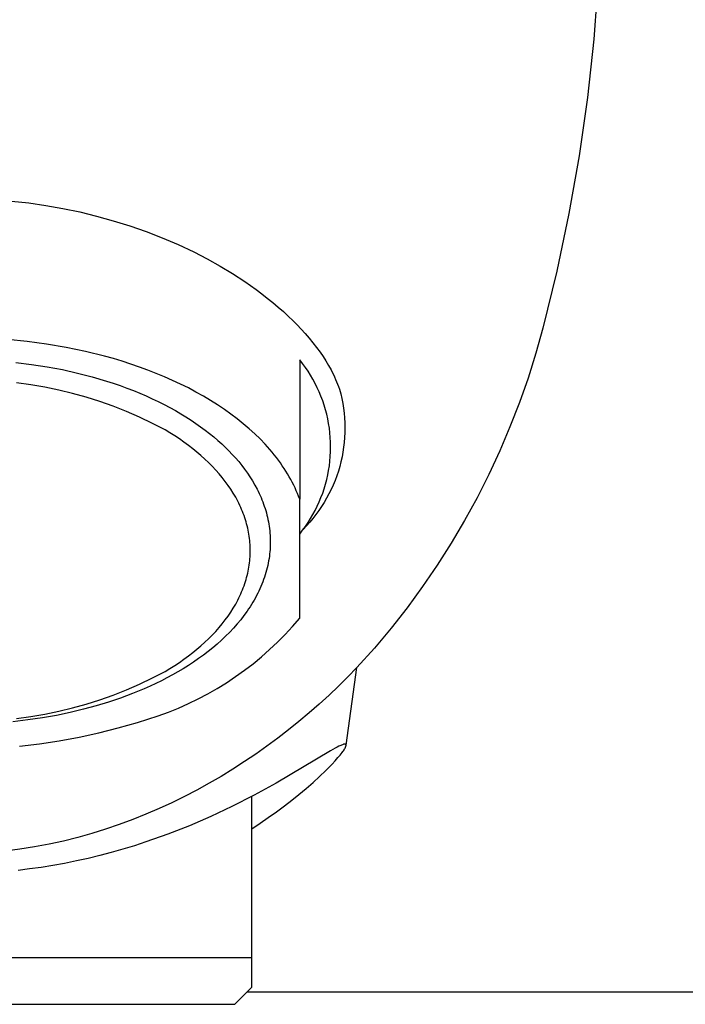
# Model space of a CAD drawing. Units: millimetres. Extents: x -282 to 282, y -224 to 224.
# Drawn here: x 173 to 195, y 114 to 145 of the extents above; entities that cross this region are included whole.
import ezdxf

# ---------------------------------------------------------------- set-up
doc = ezdxf.new("R2010")
doc.units = ezdxf.units.MM
doc.header["$MEASUREMENT"] = 0

msp = doc.modelspace()

# ---------------------------------------------------------------- linework, layer by layer
for p, q in [((192.129, 146.72), (191.985, 144.826)), ((191.985, 144.826), (191.779, 142.937)), ((191.779, 142.937), (191.511, 141.056)), ((191.511, 141.056), (191.181, 139.185)), ((173.151, 139.588), (173.707, 139.527)), ((173.707, 139.527), (174.261, 139.449)), ((174.261, 139.449), (174.812, 139.352)), ((174.812, 139.352), (175.36, 139.238)), ((175.36, 139.238), (175.904, 139.105)), ((175.904, 139.105), (176.443, 138.955)), ((176.443, 138.955), (176.977, 138.788)), ((191.181, 139.185), (190.79, 137.325)), ((176.977, 138.788), (177.505, 138.603)), ((177.505, 138.603), (178.027, 138.402)), ((178.027, 138.402), (178.543, 138.183)), ((178.543, 138.183), (179.05, 137.948)), ((179.05, 137.948), (179.48, 137.725)), ((179.48, 137.725), (179.901, 137.488)), ((179.901, 137.488), (180.302, 137.244)), ((180.302, 137.244), (180.695, 136.987)), ((190.79, 137.325), (190.339, 135.48)), ((180.695, 136.987), (180.882, 136.858)), ((180.882, 136.858), (181.066, 136.725)), ((181.066, 136.725), (181.247, 136.589)), ((181.247, 136.589), (181.426, 136.45)), ((181.426, 136.45), (181.602, 136.307)), ((181.602, 136.307), (181.775, 136.161)), ((181.775, 136.161), (181.945, 136.011)), ((181.945, 136.011), (182.112, 135.858)), ((182.112, 135.858), (182.252, 135.723)), ((182.252, 135.723), (182.389, 135.586)), ((182.389, 135.586), (182.523, 135.446)), ((182.523, 135.446), (182.654, 135.303)), ((190.339, 135.48), (190.113, 134.667)), ((182.654, 135.303), (182.78, 135.156)), ((182.78, 135.156), (182.903, 135.006)), ((173.655, 135.043), (173.02, 135.107)), ((174.287, 134.957), (173.655, 135.043)), ((174.917, 134.85), (174.287, 134.957)), ((175.542, 134.72), (174.917, 134.85)), ((182.903, 135.006), (183.021, 134.853)), ((183.021, 134.853), (183.135, 134.696)), ((176.162, 134.569), (175.542, 134.72)), ((176.447, 134.489), (176.162, 134.569)), ((176.731, 134.404), (176.447, 134.489)), ((183.135, 134.696), (183.23, 134.557)), ((183.23, 134.557), (183.321, 134.415)), ((190.113, 134.667), (189.86, 133.862)), ((173.292, 134.368), (173.801, 134.305)), ((173.801, 134.305), (174.304, 134.226)), ((174.304, 134.226), (174.799, 134.133)), ((177.012, 134.314), (176.731, 134.404)), ((177.29, 134.219), (177.012, 134.314)), ((177.564, 134.118), (177.29, 134.219)), ((182.568, 134.331), (182.474, 134.451)), ((182.474, 134.451), (182.474, 129.944)), ((182.658, 134.208), (182.568, 134.331)), ((182.744, 134.082), (182.658, 134.208)), ((183.321, 134.415), (183.407, 134.271)), ((183.407, 134.271), (183.489, 134.123)), ((174.799, 134.133), (175.284, 134.024)), ((175.284, 134.024), (175.759, 133.901)), ((175.759, 133.901), (176.22, 133.765)), ((177.835, 134.012), (177.564, 134.118)), ((178.101, 133.902), (177.835, 134.012)), ((178.363, 133.786), (178.101, 133.902)), ((182.825, 133.953), (182.744, 134.082)), ((182.902, 133.821), (182.825, 133.953)), ((183.489, 134.123), (183.527, 134.048)), ((183.527, 134.048), (183.565, 133.973)), ((183.565, 133.973), (183.601, 133.897)), ((183.601, 133.897), (183.636, 133.82)), ((189.86, 133.862), (189.581, 133.066)), ((173.772, 133.646), (173.315, 133.708)), ((174.226, 133.568), (173.772, 133.646)), ((174.678, 133.474), (174.226, 133.568)), ((176.22, 133.765), (176.445, 133.692)), ((176.445, 133.692), (176.666, 133.616)), ((176.666, 133.616), (176.883, 133.537)), ((176.883, 133.537), (177.095, 133.455)), ((178.62, 133.665), (178.363, 133.786)), ((178.872, 133.54), (178.62, 133.665)), ((179.118, 133.41), (178.872, 133.54)), ((182.974, 133.687), (182.902, 133.821)), ((183.042, 133.55), (182.974, 133.687)), ((183.105, 133.411), (183.042, 133.55)), ((183.636, 133.82), (183.669, 133.743)), ((183.669, 133.743), (183.701, 133.665)), ((183.701, 133.665), (183.731, 133.587)), ((183.731, 133.587), (183.76, 133.507)), ((175.126, 133.365), (174.678, 133.474)), ((175.57, 133.241), (175.126, 133.365)), ((176.01, 133.101), (175.57, 133.241)), ((177.095, 133.455), (177.304, 133.37)), ((177.304, 133.37), (177.508, 133.282)), ((177.508, 133.282), (177.707, 133.192)), ((179.358, 133.275), (179.118, 133.41)), ((179.591, 133.137), (179.358, 133.275)), ((183.163, 133.271), (183.105, 133.411)), ((183.217, 133.128), (183.163, 133.271)), ((183.76, 133.507), (183.801, 133.354)), ((183.801, 133.354), (183.837, 133.199)), ((176.444, 132.947), (176.01, 133.101)), ((176.873, 132.777), (176.444, 132.947)), ((177.707, 133.192), (177.901, 133.099)), ((177.901, 133.099), (178.09, 133.004)), ((178.09, 133.004), (178.275, 132.907)), ((178.275, 132.907), (178.454, 132.808)), ((179.818, 132.994), (179.591, 133.137)), ((180.037, 132.847), (179.818, 132.994)), ((183.265, 132.983), (183.217, 133.128)), ((183.309, 132.837), (183.265, 132.983)), ((183.837, 133.199), (183.867, 133.043)), ((183.867, 133.043), (183.892, 132.886)), ((183.892, 132.886), (183.912, 132.729)), ((189.581, 133.066), (189.276, 132.28)), ((177.296, 132.593), (176.873, 132.777)), ((177.712, 132.394), (177.296, 132.593)), ((178.454, 132.808), (178.628, 132.707)), ((178.628, 132.707), (178.796, 132.604)), ((178.796, 132.604), (178.959, 132.5)), ((180.249, 132.696), (180.037, 132.847)), ((180.454, 132.542), (180.249, 132.696)), ((183.347, 132.69), (183.309, 132.837)), ((183.381, 132.541), (183.347, 132.69)), ((183.912, 132.729), (183.926, 132.571)), ((183.926, 132.571), (183.934, 132.412)), ((178.121, 132.182), (177.712, 132.394)), ((178.959, 132.5), (179.117, 132.394)), ((179.117, 132.394), (179.27, 132.286)), ((179.27, 132.286), (179.417, 132.177)), ((180.65, 132.384), (180.454, 132.542)), ((180.839, 132.223), (180.65, 132.384)), ((183.409, 132.391), (183.381, 132.541)), ((183.433, 132.24), (183.409, 132.391)), ((183.934, 132.412), (183.938, 132.253)), ((183.938, 132.253), (183.936, 132.094)), ((189.276, 132.28), (188.946, 131.503)), ((178.278, 132.087), (178.121, 132.182)), ((178.433, 131.99), (178.278, 132.087)), ((178.583, 131.89), (178.433, 131.99)), ((179.417, 132.177), (179.558, 132.067)), ((179.558, 132.067), (179.694, 131.956)), ((179.694, 131.956), (179.825, 131.844)), ((181.018, 132.059), (180.839, 132.223)), ((181.19, 131.892), (181.018, 132.059)), ((183.451, 132.089), (183.433, 132.24)), ((183.464, 131.937), (183.451, 132.089)), ((183.471, 131.785), (183.464, 131.937)), ((183.928, 131.936), (183.915, 131.777)), ((183.936, 132.094), (183.928, 131.936)), ((178.731, 131.787), (178.583, 131.89)), ((178.874, 131.682), (178.731, 131.787)), ((179.014, 131.575), (178.874, 131.682)), ((179.825, 131.844), (179.95, 131.732)), ((179.95, 131.732), (180.07, 131.618)), ((180.07, 131.618), (180.185, 131.504)), ((181.352, 131.723), (181.19, 131.892)), ((181.43, 131.637), (181.352, 131.723)), ((181.506, 131.551), (181.43, 131.637)), ((183.474, 131.632), (183.471, 131.785)), ((183.471, 131.48), (183.474, 131.632)), ((183.896, 131.62), (183.873, 131.463)), ((183.915, 131.777), (183.896, 131.62)), ((179.149, 131.465), (179.014, 131.575)), ((179.28, 131.353), (179.149, 131.465)), ((179.407, 131.239), (179.28, 131.353)), ((180.185, 131.504), (180.294, 131.39)), ((180.294, 131.39), (180.399, 131.274)), ((181.579, 131.464), (181.506, 131.551)), ((181.65, 131.377), (181.579, 131.464)), ((181.719, 131.29), (181.65, 131.377)), ((183.451, 131.176), (183.464, 131.327)), ((183.464, 131.327), (183.471, 131.48)), ((183.843, 131.307), (183.809, 131.152)), ((183.873, 131.463), (183.843, 131.307)), ((188.946, 131.503), (188.591, 130.738)), ((179.529, 131.123), (179.407, 131.239)), ((179.646, 131.005), (179.529, 131.123)), ((179.759, 130.885), (179.646, 131.005)), ((180.399, 131.274), (180.5, 131.156)), ((180.5, 131.156), (180.597, 131.036)), ((180.597, 131.036), (180.691, 130.913)), ((181.786, 131.202), (181.719, 131.29)), ((181.85, 131.114), (181.786, 131.202)), ((181.912, 131.025), (181.85, 131.114)), ((181.971, 130.936), (181.912, 131.025)), ((183.409, 130.873), (183.433, 131.024)), ((183.433, 131.024), (183.451, 131.176)), ((183.769, 130.998), (183.724, 130.846)), ((183.809, 131.152), (183.769, 130.998)), ((179.867, 130.764), (179.759, 130.885)), ((179.969, 130.64), (179.867, 130.764)), ((180.691, 130.913), (180.781, 130.788)), ((180.781, 130.788), (180.866, 130.66)), ((180.866, 130.66), (180.947, 130.531)), ((182.029, 130.847), (181.971, 130.936)), ((182.084, 130.757), (182.029, 130.847)), ((182.136, 130.667), (182.084, 130.757)), ((182.187, 130.577), (182.136, 130.667)), ((183.347, 130.575), (183.381, 130.724)), ((183.381, 130.724), (183.409, 130.873)), ((183.673, 130.695), (183.618, 130.546)), ((183.724, 130.846), (183.673, 130.695)), ((188.591, 130.738), (188.21, 129.986)), ((180.067, 130.515), (179.969, 130.64)), ((180.159, 130.389), (180.067, 130.515)), ((180.246, 130.262), (180.159, 130.389)), ((180.947, 130.531), (181.023, 130.399)), ((181.023, 130.399), (181.095, 130.266)), ((182.235, 130.487), (182.187, 130.577)), ((182.28, 130.397), (182.235, 130.487)), ((182.324, 130.307), (182.28, 130.397)), ((183.265, 130.281), (183.309, 130.427)), ((183.309, 130.427), (183.347, 130.575)), ((183.557, 130.399), (183.492, 130.255)), ((183.618, 130.546), (183.557, 130.399)), ((180.327, 130.133), (180.246, 130.262)), ((180.365, 130.068), (180.327, 130.133)), ((180.403, 130.003), (180.365, 130.068)), ((181.095, 130.266), (181.129, 130.198)), ((181.129, 130.198), (181.161, 130.13)), ((181.161, 130.13), (181.193, 130.062)), ((181.193, 130.062), (181.223, 129.993)), ((182.365, 130.216), (182.324, 130.307)), ((182.403, 130.125), (182.365, 130.216)), ((182.44, 130.035), (182.403, 130.125)), ((182.474, 129.944), (182.44, 130.035)), ((183.163, 129.994), (183.217, 130.137)), ((183.217, 130.137), (183.265, 130.281)), ((183.421, 130.112), (183.346, 129.972)), ((183.492, 130.255), (183.421, 130.112)), ((180.438, 129.938), (180.403, 130.003)), ((180.473, 129.872), (180.438, 129.938)), ((180.506, 129.807), (180.473, 129.872)), ((180.537, 129.741), (180.506, 129.807)), ((180.568, 129.675), (180.537, 129.741)), ((181.223, 129.993), (181.252, 129.924)), ((181.252, 129.924), (181.279, 129.854)), ((181.279, 129.854), (181.305, 129.784)), ((181.305, 129.784), (181.33, 129.714)), ((181.33, 129.714), (181.353, 129.643)), ((182.474, 126.089), (182.474, 129.944)), ((182.974, 129.577), (183.042, 129.714)), ((183.042, 129.714), (183.105, 129.853)), ((183.181, 129.701), (183.092, 129.57)), ((183.105, 129.853), (183.163, 129.994)), ((183.266, 129.835), (183.181, 129.701)), ((183.346, 129.972), (183.266, 129.835)), ((188.21, 129.986), (187.805, 129.246)), ((180.596, 129.608), (180.568, 129.675)), ((180.624, 129.542), (180.596, 129.608)), ((180.65, 129.476), (180.624, 129.542)), ((180.674, 129.409), (180.65, 129.476)), ((180.697, 129.342), (180.674, 129.409)), ((181.353, 129.643), (181.375, 129.571)), ((181.375, 129.571), (181.395, 129.5)), ((181.395, 129.5), (181.414, 129.428)), ((181.414, 129.428), (181.432, 129.356)), ((182.825, 129.312), (182.902, 129.443)), ((182.999, 129.441), (182.9, 129.316)), ((182.902, 129.443), (182.974, 129.577)), ((183.092, 129.57), (182.999, 129.441)), ((180.719, 129.276), (180.697, 129.342)), ((180.739, 129.209), (180.719, 129.276)), ((180.758, 129.142), (180.739, 129.209)), ((180.775, 129.075), (180.758, 129.142)), ((180.791, 129.008), (180.775, 129.075)), ((181.432, 129.356), (181.448, 129.283)), ((181.448, 129.283), (181.463, 129.21)), ((181.463, 129.21), (181.476, 129.137)), ((181.476, 129.137), (181.487, 129.063)), ((181.487, 129.063), (181.497, 128.99)), ((182.692, 129.077), (182.581, 128.963)), ((182.658, 129.056), (182.744, 129.183)), ((182.798, 129.195), (182.692, 129.077)), ((182.744, 129.183), (182.825, 129.312)), ((182.9, 129.316), (182.798, 129.195)), ((187.805, 129.246), (187.376, 128.519)), ((180.806, 128.941), (180.791, 129.008)), ((180.819, 128.874), (180.806, 128.941)), ((180.831, 128.807), (180.819, 128.874)), ((180.841, 128.74), (180.831, 128.807)), ((181.497, 128.99), (181.506, 128.916)), ((181.506, 128.916), (181.512, 128.842)), ((181.512, 128.842), (181.518, 128.767)), ((181.518, 128.767), (181.521, 128.693)), ((182.474, 128.813), (182.568, 128.933)), ((182.568, 128.933), (182.658, 129.056)), ((180.85, 128.674), (180.841, 128.74)), ((180.857, 128.607), (180.85, 128.674)), ((180.863, 128.54), (180.857, 128.607)), ((180.868, 128.474), (180.863, 128.54)), ((180.872, 128.407), (180.868, 128.474)), ((181.523, 128.468), (181.52, 128.393)), ((181.521, 128.693), (181.524, 128.618)), ((181.524, 128.543), (181.523, 128.468)), ((181.524, 128.618), (181.524, 128.543)), ((187.376, 128.519), (186.924, 127.807)), ((180.868, 128.076), (180.872, 128.142)), ((180.874, 128.341), (180.872, 128.407)), ((180.872, 128.142), (180.874, 128.209)), ((180.874, 128.275), (180.874, 128.341)), ((180.874, 128.209), (180.874, 128.275)), ((181.502, 128.167), (181.493, 128.092)), ((181.51, 128.242), (181.502, 128.167)), ((181.516, 128.318), (181.51, 128.242)), ((181.52, 128.393), (181.516, 128.318)), ((180.831, 127.742), (180.841, 127.809)), ((180.841, 127.809), (180.85, 127.876)), ((180.85, 127.876), (180.857, 127.943)), ((180.857, 127.943), (180.863, 128.009)), ((180.863, 128.009), (180.868, 128.076)), ((181.439, 127.79), (181.421, 127.715)), ((181.455, 127.865), (181.439, 127.79)), ((181.469, 127.941), (181.455, 127.865)), ((181.482, 128.016), (181.469, 127.941)), ((181.493, 128.092), (181.482, 128.016)), ((186.924, 127.807), (186.448, 127.111)), ((180.758, 127.408), (180.775, 127.475)), ((180.775, 127.475), (180.791, 127.542)), ((180.791, 127.542), (180.806, 127.609)), ((180.806, 127.609), (180.819, 127.675)), ((180.819, 127.675), (180.831, 127.742)), ((181.358, 127.489), (181.334, 127.414)), ((181.381, 127.564), (181.358, 127.489)), ((181.402, 127.639), (181.381, 127.564)), ((181.421, 127.715), (181.402, 127.639)), ((180.674, 127.141), (180.697, 127.207)), ((180.697, 127.207), (180.719, 127.274)), ((180.719, 127.274), (180.739, 127.341)), ((180.739, 127.341), (180.758, 127.408)), ((181.251, 127.19), (181.22, 127.116)), ((181.28, 127.265), (181.251, 127.19)), ((181.308, 127.339), (181.28, 127.265)), ((181.334, 127.414), (181.308, 127.339)), ((180.537, 126.809), (180.568, 126.875)), ((180.568, 126.875), (180.596, 126.941)), ((180.596, 126.941), (180.624, 127.007)), ((180.624, 127.007), (180.65, 127.074)), ((180.65, 127.074), (180.674, 127.141)), ((181.118, 126.895), (181.08, 126.822)), ((181.153, 126.968), (181.118, 126.895)), ((181.188, 127.042), (181.153, 126.968)), ((181.22, 127.116), (181.188, 127.042)), ((186.448, 127.111), (185.95, 126.43)), ((180.365, 126.481), (180.403, 126.546)), ((180.403, 126.546), (180.438, 126.612)), ((180.438, 126.612), (180.473, 126.677)), ((180.473, 126.677), (180.506, 126.743)), ((180.506, 126.743), (180.537, 126.809)), ((180.914, 126.532), (180.869, 126.46)), ((180.958, 126.604), (180.914, 126.532)), ((181, 126.676), (180.958, 126.604)), ((181.041, 126.749), (181, 126.676)), ((181.08, 126.822), (181.041, 126.749)), ((180.159, 126.16), (180.246, 126.288)), ((180.246, 126.288), (180.327, 126.417)), ((180.327, 126.417), (180.365, 126.481)), ((180.774, 126.318), (180.672, 126.178)), ((180.822, 126.389), (180.774, 126.318)), ((180.869, 126.46), (180.822, 126.389)), ((185.95, 126.43), (185.43, 125.766)), ((179.867, 125.786), (179.969, 125.909)), ((179.969, 125.909), (180.067, 126.034)), ((180.067, 126.034), (180.159, 126.16)), ((180.452, 125.903), (180.333, 125.769)), ((180.565, 126.04), (180.452, 125.903)), ((180.672, 126.178), (180.565, 126.04)), ((182.244, 125.823), (182.474, 126.089)), ((179.646, 125.544), (179.759, 125.664)), ((179.759, 125.664), (179.867, 125.786)), ((180.209, 125.636), (180.079, 125.506)), ((180.333, 125.769), (180.209, 125.636)), ((181.757, 125.315), (182.005, 125.565)), ((182.005, 125.565), (182.244, 125.823)), ((185.43, 125.766), (184.889, 125.119)), ((179.28, 125.196), (179.407, 125.31)), ((179.407, 125.31), (179.529, 125.426)), ((179.529, 125.426), (179.646, 125.544)), ((179.805, 125.254), (179.66, 125.131)), ((179.945, 125.379), (179.805, 125.254)), ((180.079, 125.506), (179.945, 125.379)), ((181.502, 125.073), (181.757, 125.315)), ((178.874, 124.867), (179.014, 124.975)), ((179.014, 124.975), (179.149, 125.084)), ((179.149, 125.084), (179.28, 125.196)), ((179.511, 125.011), (179.358, 124.894)), ((179.66, 125.131), (179.511, 125.011)), ((181.238, 124.841), (181.502, 125.073)), ((184.889, 125.119), (184.326, 124.491)), ((178.433, 124.56), (178.583, 124.66)), ((178.583, 124.66), (178.731, 124.762)), ((178.731, 124.762), (178.874, 124.867)), ((179.039, 124.669), (178.874, 124.561)), ((179.2, 124.78), (179.039, 124.669)), ((179.358, 124.894), (179.2, 124.78)), ((180.687, 124.402), (180.966, 124.617)), ((180.966, 124.617), (181.238, 124.841)), ((177.712, 124.155), (178.121, 124.368)), ((178.121, 124.368), (178.278, 124.463)), ((178.278, 124.463), (178.433, 124.56)), ((178.533, 124.353), (178.358, 124.254)), ((178.705, 124.455), (178.533, 124.353)), ((178.874, 124.561), (178.705, 124.455)), ((180.401, 124.197), (180.687, 124.402)), ((183.974, 121.983), (184.326, 124.491)), ((184.326, 124.491), (184.032, 124.189)), ((177.296, 123.957), (177.712, 124.155)), ((177.817, 123.976), (177.632, 123.889)), ((178, 124.065), (177.817, 123.976)), ((178.18, 124.158), (178, 124.065)), ((178.358, 124.254), (178.18, 124.158)), ((179.809, 123.817), (180.109, 124.002)), ((180.109, 124.002), (180.401, 124.197)), ((184.032, 124.189), (183.73, 123.891)), ((176.444, 123.603), (176.873, 123.772)), ((177.065, 123.649), (176.681, 123.505)), ((176.873, 123.772), (177.296, 123.957)), ((177.445, 123.806), (177.065, 123.649)), ((177.632, 123.889), (177.445, 123.806)), ((179.504, 123.642), (179.809, 123.817)), ((183.73, 123.891), (183.422, 123.598)), ((175.57, 123.309), (176.01, 123.448)), ((176.292, 123.374), (175.894, 123.253)), ((176.01, 123.448), (176.444, 123.603)), ((176.681, 123.505), (176.292, 123.374)), ((178.877, 123.324), (179.193, 123.478)), ((179.193, 123.478), (179.504, 123.642)), ((183.422, 123.598), (183.105, 123.309)), ((174.226, 122.982), (174.678, 123.075)), ((175.051, 123.037), (174.607, 122.945)), ((174.678, 123.075), (175.126, 123.184)), ((175.48, 123.14), (175.051, 123.037)), ((175.126, 123.184), (175.57, 123.309)), ((175.894, 123.253), (175.48, 123.14)), ((177.899, 122.927), (178.229, 123.048)), ((178.229, 123.048), (178.555, 123.18)), ((178.555, 123.18), (178.877, 123.324)), ((182.782, 123.026), (182.451, 122.748)), ((183.105, 123.309), (182.782, 123.026)), ((173.679, 122.795), (173.198, 122.738)), ((173.315, 122.841), (173.772, 122.904)), ((174.149, 122.864), (173.679, 122.795)), ((173.772, 122.904), (174.226, 122.982)), ((174.607, 122.945), (174.149, 122.864)), ((176.603, 122.538), (177.227, 122.718)), ((177.227, 122.718), (177.565, 122.817)), ((177.565, 122.817), (177.899, 122.927)), ((182.451, 122.748), (182.113, 122.475)), ((175.337, 122.24), (175.972, 122.378)), ((175.972, 122.378), (176.603, 122.538)), ((182.113, 122.475), (181.768, 122.208)), ((174.055, 122.026), (174.698, 122.122)), ((174.698, 122.122), (175.337, 122.24)), ((181.768, 122.208), (181.416, 121.948)), ((173.41, 121.95), (174.055, 122.026)), ((181.416, 121.948), (181.056, 121.693)), ((183.472, 121.798), (181.709, 120.745)), ((183.623, 121.883), (183.472, 121.798)), ((183.681, 121.915), (183.623, 121.883)), ((183.74, 121.945), (183.681, 121.915)), ((183.77, 121.959), (183.74, 121.945)), ((183.8, 121.972), (183.77, 121.959)), ((183.831, 121.985), (183.8, 121.972)), ((183.812, 121.699), (183.844, 121.74)), ((183.862, 121.996), (183.831, 121.985)), ((183.844, 121.74), (183.866, 121.77)), ((183.878, 122.002), (183.862, 121.996)), ((183.866, 121.77), (183.888, 121.801)), ((183.886, 122.004), (183.878, 122.002)), ((183.891, 122.005), (183.886, 122.004)), ((183.888, 121.801), (183.909, 121.832)), ((183.895, 122.007), (183.891, 122.005)), ((183.899, 122.008), (183.895, 122.007)), ((183.903, 122.008), (183.899, 122.008)), ((183.908, 122.009), (183.903, 122.008)), ((183.912, 122.01), (183.908, 122.009)), ((183.909, 121.832), (183.928, 121.863)), ((183.917, 122.011), (183.912, 122.01)), ((183.921, 122.011), (183.917, 122.011)), ((183.926, 122.011), (183.921, 122.011)), ((183.93, 122.012), (183.926, 122.011)), ((183.928, 121.863), (183.941, 121.885)), ((183.933, 122.012), (183.93, 122.012)), ((183.935, 122.012), (183.933, 122.012)), ((183.938, 122.012), (183.935, 122.012)), ((183.94, 122.011), (183.938, 122.012)), ((183.943, 122.011), (183.94, 122.011)), ((183.941, 121.885), (183.947, 121.896)), ((183.944, 122.011), (183.943, 122.011)), ((183.945, 122.011), (183.944, 122.011)), ((183.946, 122.011), (183.945, 122.011)), ((183.947, 122.011), (183.946, 122.011)), ((183.949, 122.01), (183.947, 122.011)), ((183.947, 121.896), (183.953, 121.907)), ((183.95, 122.01), (183.949, 122.01)), ((183.951, 122.01), (183.95, 122.01)), ((183.952, 122.01), (183.951, 122.01)), ((183.953, 122.009), (183.952, 122.01)), ((183.954, 122.009), (183.953, 122.009)), ((183.953, 121.907), (183.955, 121.913)), ((183.955, 122.008), (183.954, 122.009)), ((183.956, 122.008), (183.955, 122.008)), ((183.955, 121.913), (183.958, 121.918)), ((183.957, 122.008), (183.956, 122.008)), ((183.958, 122.007), (183.957, 122.008)), ((183.957, 122.008), (183.957, 122.008)), ((183.959, 122.007), (183.958, 122.007)), ((183.958, 122.007), (183.958, 122.007)), ((183.958, 121.918), (183.96, 121.924)), ((183.959, 122.006), (183.959, 122.007)), ((183.96, 122.006), (183.959, 122.006)), ((183.961, 122.006), (183.96, 122.006)), ((183.96, 122.006), (183.96, 122.006)), ((183.96, 121.924), (183.963, 121.93)), ((183.961, 122.005), (183.961, 122.006)), ((183.962, 122.005), (183.961, 122.005)), ((183.963, 122.004), (183.962, 122.005)), ((183.962, 122.005), (183.962, 122.005)), ((183.964, 122.004), (183.963, 122.004)), ((183.963, 122.004), (183.963, 122.004)), ((183.963, 121.93), (183.965, 121.935)), ((183.964, 122.003), (183.964, 122.004)), ((183.965, 122.002), (183.964, 122.003)), ((183.964, 122.003), (183.964, 122.003)), ((183.966, 122.002), (183.965, 122.002)), ((183.965, 122.002), (183.965, 122.002)), ((183.965, 121.935), (183.967, 121.941)), ((183.966, 122.001), (183.966, 122.002)), ((183.967, 122), (183.966, 122.001)), ((183.966, 122.001), (183.966, 122.001)), ((183.968, 121.999), (183.967, 122)), ((183.967, 122), (183.967, 122)), ((183.967, 121.941), (183.969, 121.947)), ((183.968, 121.998), (183.968, 121.999)), ((183.968, 121.999), (183.968, 121.999)), ((183.969, 121.998), (183.968, 121.998)), ((183.969, 121.997), (183.969, 121.998)), ((183.97, 121.996), (183.969, 121.997)), ((183.969, 121.997), (183.969, 121.997)), ((183.969, 121.947), (183.971, 121.953)), ((183.97, 121.995), (183.97, 121.996)), ((183.971, 121.994), (183.97, 121.995)), ((183.97, 121.995), (183.97, 121.995)), ((183.971, 121.993), (183.971, 121.994)), ((183.971, 121.994), (183.971, 121.994)), ((183.971, 121.992), (183.971, 121.993)), ((183.972, 121.992), (183.971, 121.992)), ((183.971, 121.953), (183.972, 121.957)), ((183.972, 121.99), (183.972, 121.992)), ((183.973, 121.989), (183.972, 121.99)), ((183.972, 121.957), (183.973, 121.96)), ((183.973, 121.988), (183.973, 121.989)), ((183.973, 121.987), (183.973, 121.988)), ((183.974, 121.985), (183.973, 121.987)), ((183.973, 121.964), (183.974, 121.966)), ((183.973, 121.962), (183.973, 121.964)), ((183.973, 121.96), (183.973, 121.962)), ((183.974, 121.984), (183.974, 121.985)), ((183.974, 121.983), (183.974, 121.984)), ((183.974, 121.982), (183.974, 121.983)), ((183.974, 121.981), (183.974, 121.982)), ((183.974, 121.98), (183.974, 121.981)), ((183.974, 121.971), (183.975, 121.973)), ((183.974, 121.97), (183.974, 121.971)), ((183.974, 121.968), (183.974, 121.97)), ((183.974, 121.966), (183.974, 121.968)), ((183.975, 121.979), (183.974, 121.98)), ((183.975, 121.978), (183.975, 121.979)), ((183.975, 121.977), (183.975, 121.978)), ((183.975, 121.976), (183.975, 121.977)), ((183.975, 121.975), (183.975, 121.976)), ((183.975, 121.974), (183.975, 121.975)), ((183.975, 121.973), (183.975, 121.974)), ((180.689, 121.446), (180.315, 121.205)), ((181.056, 121.693), (180.689, 121.446)), ((183.521, 121.368), (183.617, 121.473)), ((183.617, 121.473), (183.712, 121.579)), ((183.712, 121.579), (183.779, 121.659)), ((183.779, 121.659), (183.812, 121.699)), ((180.315, 121.205), (179.934, 120.971)), ((183.116, 120.966), (183.321, 121.164)), ((183.321, 121.164), (183.521, 121.368)), ((179.934, 120.971), (179.545, 120.745)), ((182.905, 120.773), (183.116, 120.966)), ((179.15, 120.527), (178.748, 120.318)), ((179.545, 120.745), (179.15, 120.527)), ((181.709, 120.745), (181, 120.357)), ((182.45, 120.384), (182.68, 120.576)), ((182.68, 120.576), (182.905, 120.773)), ((178.748, 120.318), (178.339, 120.117)), ((181, 120.357), (180.279, 119.99)), ((180.924, 114.143), (180.924, 120.317)), ((181.98, 120.013), (182.217, 120.196)), ((182.217, 120.196), (182.45, 120.384)), ((177.923, 119.925), (177.501, 119.743)), ((178.339, 120.117), (177.923, 119.925)), ((180.279, 119.99), (179.598, 119.67)), ((181.459, 119.634), (181.722, 119.821)), ((181.722, 119.821), (181.98, 120.013)), ((177.072, 119.57), (176.637, 119.409)), ((177.501, 119.743), (177.072, 119.57)), ((179.598, 119.67), (178.906, 119.372)), ((181.193, 119.453), (181.459, 119.634)), ((176.195, 119.258), (175.747, 119.118)), ((176.637, 119.409), (176.195, 119.258)), ((178.906, 119.372), (178.204, 119.097)), ((180.924, 119.276), (181.193, 119.453)), ((174.835, 118.875), (174.37, 118.774)), ((175.294, 118.991), (174.835, 118.875)), ((175.747, 119.118), (175.294, 118.991)), ((178.204, 119.097), (177.494, 118.846)), ((173.424, 118.612), (172.943, 118.553)), ((173.899, 118.686), (173.424, 118.612)), ((174.37, 118.774), (173.899, 118.686)), ((176.754, 118.613), (176.38, 118.507)), ((177.125, 118.726), (176.754, 118.613)), ((177.494, 118.846), (177.125, 118.726)), ((175.249, 118.232), (174.869, 118.155)), ((175.628, 118.316), (175.249, 118.232)), ((176.005, 118.408), (175.628, 118.316)), ((176.38, 118.507), (176.005, 118.408)), ((173.738, 117.973), (173.363, 117.928)), ((174.113, 118.025), (173.738, 117.973)), ((174.487, 118.085), (174.113, 118.025)), ((174.869, 118.155), (174.487, 118.085)), ((180.924, 115.099), (162.024, 115.099)), ((180.374, 113.593), (180.924, 114.143)), ((180.774, 113.993), (247.974, 113.993)), ((162.575, 113.593), (180.374, 113.593))]:
    msp.add_line(p, q)

doc.saveas('drawing.dxf')
